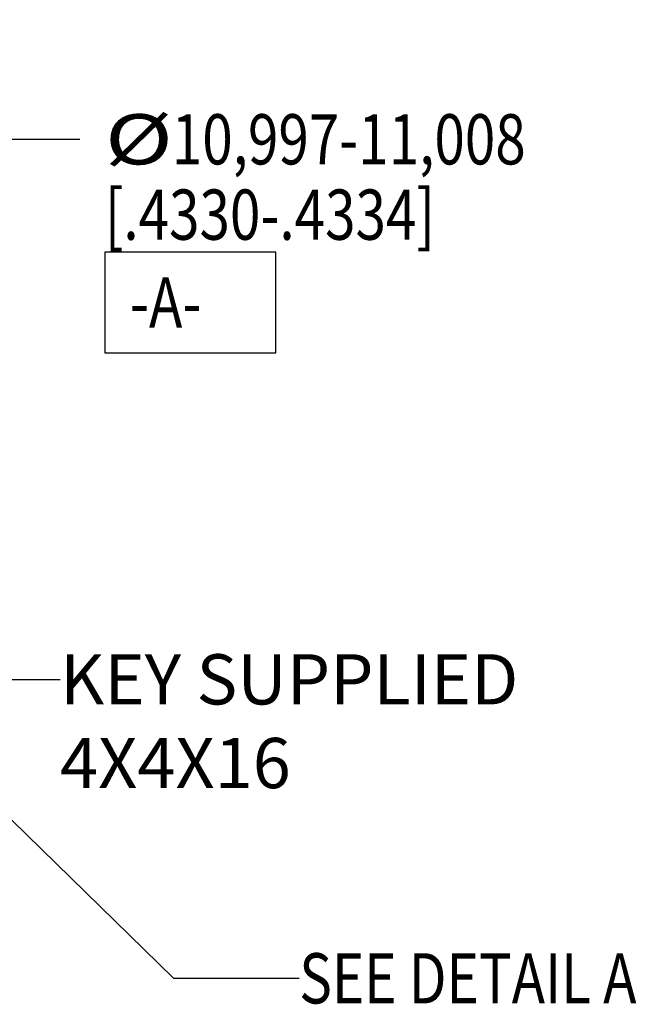
# Model space of a CAD drawing. Units: inches. Extents: x 0 to 18.1, y 0 to 11.
# Drawn here: x 10.2 to 11.4, y 6.7 to 8.6 of the extents above; entities that cross this region are included whole.
import ezdxf

# ---------------------------------------------------------------- set-up
doc = ezdxf.new("R2010")
doc.units = ezdxf.units.IN
doc.header["$LTSCALE"] = 0.935
doc.header["$MEASUREMENT"] = 0
doc.layers.get('0').update_dxf_attribs({"linetype": 'CONTINUOUS'})
doc.layers.add('8_ALL_NOTES_BALLOONS_SYMBOLS_GT', color=7, linetype='CONTINUOUS')
doc.styles.get("Standard").update_dxf_attribs({"font": 'txt', "width": 0.8})
doc.dimstyles.new('DIMSTYLE_2', dxfattribs={"dimtxt": 0.1, "dimasz": 0.1875, "dimexe": 0.18, "dimexo": 0.0625, "dimgap": 0.09, "dimtad": 0, "dimtih": 1, "dimtoh": 1, "dimlfac": 2, "dimzin": 4, "dimdsep": 46, "dimtxsty": 'STANDARD', "dimblk": 'CLOSED', "dimblk1": 'CLOSED', "dimblk2": 'CLOSED', "dimcen": 0.09, "dimadec": 0, "dimazin": 0, "dimtp": 0.01, "dimtm": 0.01, "dimtfac": 1, "dimtofl": 0, "dimtmove": 0, "dimatfit": 3, "dimldrblk": 'CLOSED', "dimfxl": 1, "dimtolj": 1, "dimtzin": 4, "dimarcsym": 0})
doc.dimstyles.new('DIMSTYLE_3', dxfattribs={"dimtxt": 0.1, "dimasz": 0.1875, "dimexe": 0.18, "dimexo": 0.0625, "dimgap": 0.09, "dimtad": 0, "dimtih": 1, "dimtoh": 1, "dimdec": 3, "dimlfac": 2, "dimzin": 4, "dimdsep": 46, "dimtxsty": 'STANDARD', "dimblk": 'CLOSED', "dimblk1": 'CLOSED', "dimblk2": 'CLOSED', "dimcen": 0.09, "dimadec": 0, "dimazin": 0, "dimtp": 0.005, "dimtm": 0.005, "dimtfac": 1, "dimtdec": 3, "dimtofl": 0, "dimtmove": 0, "dimatfit": 3, "dimldrblk": 'CLOSED', "dimfxl": 1, "dimtolj": 1, "dimtzin": 4, "dimarcsym": 0})

# ---------------------------------------------------------------- blocks, each defined once
blk = doc.blocks.new('_CLOSED')
at = {"color": 0, "linetype": 'BYBLOCK'}
for p, q in [((0, 0), (-1, 0.167)), ((-1, 0.167), (-1, -0.167)), ((-1, -0.167), (0, 0)), ((-1, 0), (0, 0))]:
    blk.add_line(p, q, dxfattribs=at)
blk = doc.blocks.new('*D7')
at = {"color": 2, "linetype": 'CONTINUOUS'}
for p, q in [((9.3707, 8.5714), (9.3707, 9.8264)), ((9.8177, 7.9828), (9.8177, 9.8264)), ((9.3707, 9.7639), (9.0607, 9.7639)), ((9.8177, 9.7639), (10.1062, 9.7639))]:
    blk.add_line(p, q, dxfattribs=at)
at = {"color": 2, "linetype": 'CONTINUOUS', "xscale": 0.1875, "yscale": 0.1875, "zscale": 0.1875}
blk.add_blockref('_CLOSED', (9.3707, 9.7639), dxfattribs=at)
at = {"color": 2, "linetype": 'CONTINUOUS', "xscale": 0.1875, "yscale": 0.1875, "zscale": 0.1875, "rotation": 180}
blk.add_blockref('_CLOSED', (9.8177, 9.7639), dxfattribs=at)
at = {"color": 2, "linetype": 'CONTINUOUS'}
for s, width, p in [('22,7%%p0,7', 0.845833, (10.1562, 9.7139)), ('[.894%%p.028]', 0.833333, (10.1562, 9.5639))]:
    blk.add_text(s, height=0.1, dxfattribs=dict(at, width=width)).set_placement(p)
blk = doc.blocks.new('*D10')
at = {"color": 2, "linetype": 'CONTINUOUS'}
for p, q in [((9.6101, 7.9926), (9.6101, 9.2526)), ((9.8177, 7.9828), (9.8177, 9.2526)), ((9.6101, 9.1901), (9.3001, 9.1901)), ((9.8177, 9.1901), (10.1234, 9.1901))]:
    blk.add_line(p, q, dxfattribs=at)
at = {"color": 2, "linetype": 'CONTINUOUS', "xscale": 0.1875, "yscale": 0.1875, "zscale": 0.1875}
blk.add_blockref('_CLOSED', (9.6101, 9.1901), dxfattribs=at)
at = {"color": 2, "linetype": 'CONTINUOUS', "xscale": 0.1875, "yscale": 0.1875, "zscale": 0.1875, "rotation": 180}
blk.add_blockref('_CLOSED', (9.8177, 9.1901), dxfattribs=at)
at = {"color": 2, "linetype": 'CONTINUOUS', "width": 0.8}
for s, p in [('10,1', (10.1734, 9.1401)), ('[.40]', (10.1734, 8.9901)), ('0,035 [.0014]', (10.5109, 8.8151))]:
    blk.add_text(s, height=0.1, dxfattribs=at).set_placement(p)
blk = doc.blocks.new('*D13')
at = {"color": 2, "linetype": 'CONTINUOUS'}
for p, q in [((10.07, 7.9301), (10.07, 8.3734)), ((10.07, 8.3734), (10.27, 8.3734)), ((9.8704, 7.9301), (10.1325, 7.9301)), ((9.8704, 7.7097), (10.1325, 7.7097)), ((10.07, 7.7097), (10.07, 7.3997))]:
    blk.add_line(p, q, dxfattribs=at)
at = {"color": 2, "linetype": 'CONTINUOUS', "xscale": 0.1875, "yscale": 0.1875, "zscale": 0.1875}
for p, rotation in [((10.07, 7.9301), 270), ((10.07, 7.7097), 90)]:
    blk.add_blockref('_CLOSED', p, dxfattribs=dict(at, rotation=rotation))
at = {"color": 2, "linetype": 'CONTINUOUS'}
for s, width, p in [('%%c', 1.333333, (10.32, 8.3234)), ('10,997-11,008', 0.8, (10.4533, 8.3234)), ('[.4330-.4334]', 0.8, (10.32, 8.1734)), ('-A-', 0.8, (10.37, 7.9984))]:
    blk.add_text(s, height=0.1, dxfattribs=dict(at, width=width)).set_placement(p)

msp = doc.modelspace()

# ---------------------------------------------------------------- linework, layer by layer
at = {"color": 2, "linetype": 'CONTINUOUS'}
msp.add_lwpolyline([(10.320016, 7.948359), (10.660016, 7.948359), (10.660016, 8.148359), (10.320016, 8.148359), (10.320016, 7.948359)], dxfattribs=at)
at = {"layer": '8_ALL_NOTES_BALLOONS_SYMBOLS_GT', "color": 2, "linetype": 'CONTINUOUS'}
for p, q in [((9.530119, 7.607572), (10.456896, 6.702811)), ((9.980829, 7.298087), (10.230829, 7.298087)), ((10.456896, 6.702811), (10.706896, 6.702811))]:
    msp.add_line(p, q, dxfattribs=at)

# ---------------------------------------------------------------- texts
at = {"layer": '8_ALL_NOTES_BALLOONS_SYMBOLS_GT', "color": 2, "linetype": 'CONTINUOUS', "width": 0.8}
msp.add_text('SEE DETAIL A', height=0.1, dxfattribs=at).set_placement((10.706896, 6.652811))
at = {"layer": '8_ALL_NOTES_BALLOONS_SYMBOLS_GT', "color": 2, "linetype": 'CONTINUOUS', "insert": (10.230829, 7.348087), "char_height": 0.1, "width": 0.96, "attachment_point": 1}
msp.add_mtext('KEY SUPPLIED\\P4X4X16', dxfattribs=at)

# ---------------------------------------------------------------- dimensions: what is measured, and where the dimension line sits
at = {"color": 2, "linetype": 'CONTINUOUS'}
for base, p1, p2, angle, text, dimstyle, picture, middle in [((9.370729, 9.763903), (9.817729, 7.982785), (9.370729, 8.571367), 180, '22,7%%p0,7\\P[.894%%p.028]', 'DIMSTYLE_3', '*D7', (10.614558, 9.688903)), ((9.610052, 9.190147), (9.817729, 7.982785), (9.610052, 7.992627), 180, '10,1\\P[.40]\\P0,035 [.0014]', 'DIMSTYLE_2', '*D10', (10.862102, 9.027647)), ((10.070016, 7.709655), (9.870387, 7.930127), (9.870387, 7.709655), 270, '%%c10,997-11,008\\P[.4330-.4334]\\P-A-', 'DIMSTYLE_3', '*D13', (10.906683, 8.210859))]:
    dim = msp.add_linear_dim(base=base, p1=p1, p2=p2, angle=angle, text=text, dimstyle=dimstyle, dxfattribs=at)
    dim.commit()
    dim.dimension.update_dxf_attribs({"geometry": picture, "text_midpoint": middle, "dimtype": 160})

doc.saveas('drawing.dxf')
